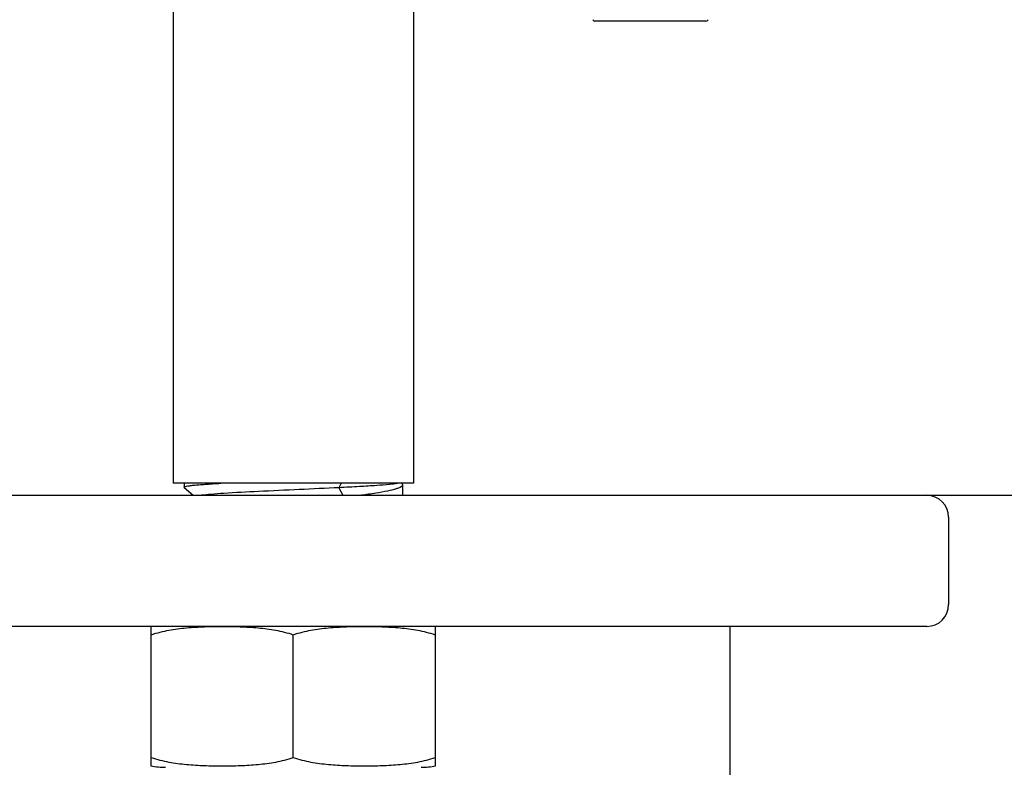
# Model space of a CAD drawing. Units: millimetres. Extents: x 8652 to 12633, y 66 to 5574.
# Drawn here: x 9457 to 9502, y 3850 to 3884 of the extents above; entities that cross this region are included whole.
import ezdxf

# ---------------------------------------------------------------- set-up
doc = ezdxf.new("R2010")
doc.units = ezdxf.units.MM

msp = doc.modelspace()

# ---------------------------------------------------------------- linework, layer by layer
for p, q in [((9464.38, 3955.64), (9464.38, 3863.24)), ((9475.38, 3901.195), (9475.38, 3863.24)), ((9488.77, 3884.39), (9483.69, 3884.39)), ((9475.38, 3863.24), (9464.38, 3863.24)), ((9464.88, 3863.24), (9464.88, 3863.065)), ((9464.885, 3863.055), (9464.88, 3863.065)), ((9464.885, 3863.055), (9465.291, 3862.69)), ((9472.075, 3863.24), (9471.971, 3863.04)), ((9471.971, 3863.04), (9472.152, 3862.69)), ((9474.88, 3863.166), (9474.88, 3862.69)), ((9440.88, 3862.69), (9498.88, 3862.69)), ((9498.88, 3862.69), (9684.88, 3862.69)), ((9499.88, 3861.69), (9499.88, 3857.69)), ((9498.88, 3856.69), (9440.88, 3856.69)), ((9463.38, 3850.684), (9463.38, 3856.676)), ((9476.38, 3856.676), (9476.38, 3850.684)), ((9489.88, 3656.69), (9489.88, 3856.69)), ((9469.88, 3850.684), (9469.88, 3856.296)), ((9463.38, 3850.304), (9463.38, 3850.684)), ((9476.38, 3850.684), (9476.38, 3850.304))]:
    msp.add_line(p, q)
for centre, radius, start, end in [((9483.69, 3884.49), 0.1, 196.2202, 270.0001), ((9488.77, 3884.49), 0.1, 269.9999, 343.7798), ((9498.88, 3861.69), 1, 0, 90), ((9498.88, 3857.69), 1, 270, 0), ((9464.03, 3853.551), 3.311, 258.4088, 270), ((9475.73, 3853.551), 3.311, 270, 281.5912)]:
    msp.add_arc(centre, radius, start, end)
for points, knots in [([(9464.88, 3863.065), (9464.88, 3863.077), (9464.93, 3863.096), (9465.005, 3863.113), (9465.148, 3863.134), (9465.336, 3863.155), (9465.579, 3863.176), (9465.867, 3863.198), (9466.202, 3863.219), (9466.439, 3863.233), (9466.564, 3863.24)], [0, 0, 0, 0, 0.020784, 0.071481, 0.153612, 0.266707, 0.409602, 0.580733, 0.778274, 1, 1, 1, 1]), ([(9471.971, 3863.04), (9471.365, 3863.008), (9470.136, 3862.952), (9468.378, 3862.871), (9467.027, 3862.802), (9466.157, 3862.74), (9465.815, 3862.708), (9465.672, 3862.69)], [0, 0, 0, 0, 0.288753, 0.585043, 0.83684, 0.931708, 1, 1, 1, 1]), ([(9474.654, 3863.232), (9474.532, 3863.21), (9474.213, 3863.177), (9473.632, 3863.131), (9472.86, 3863.085), (9472.285, 3863.056), (9471.971, 3863.04)], [0, 0, 0, 0, 0.137599, 0.357709, 0.650148, 1, 1, 1, 1]), ([(9474.817, 3863.082), (9474.788, 3863.062), (9474.713, 3863.026), (9474.507, 3862.954), (9474.151, 3862.872), (9473.619, 3862.778), (9473.216, 3862.72), (9472.994, 3862.69)], [0, 0, 0, 0, 0.056613, 0.133501, 0.348348, 0.640091, 1, 1, 1, 1]), ([(9474.88, 3863.165), (9474.88, 3863.158), (9474.872, 3863.122), (9474.841, 3863.098), (9474.817, 3863.082)], [0, 0, 0, 0, 0.198706, 1, 1, 1, 1]), ([(9469.88, 3856.296), (9469.619, 3856.383), (9469.084, 3856.514), (9468.268, 3856.619), (9467.449, 3856.667), (9466.63, 3856.68), (9465.811, 3856.667), (9464.992, 3856.619), (9464.176, 3856.514), (9463.641, 3856.383), (9463.38, 3856.296)], [0, 0, 0, 0, 0.125613, 0.250569, 0.375313, 0.5, 0.624687, 0.74943, 0.874385, 1, 1, 1, 1]), ([(9476.38, 3856.296), (9476.119, 3856.383), (9475.584, 3856.514), (9474.768, 3856.619), (9473.949, 3856.667), (9473.13, 3856.68), (9472.311, 3856.667), (9471.492, 3856.619), (9470.676, 3856.514), (9470.141, 3856.383), (9469.88, 3856.296)], [0, 0, 0, 0, 0.125615, 0.25057, 0.375313, 0.5, 0.624687, 0.74943, 0.874386, 1, 1, 1, 1]), ([(9463.38, 3850.684), (9463.641, 3850.597), (9464.176, 3850.466), (9464.992, 3850.361), (9465.811, 3850.313), (9466.63, 3850.3), (9467.449, 3850.313), (9468.268, 3850.361), (9469.084, 3850.466), (9469.619, 3850.597), (9469.88, 3850.684)], [0, 0, 0, 0, 0.125615, 0.25057, 0.375313, 0.5, 0.624687, 0.749431, 0.874386, 1, 1, 1, 1]), ([(9469.88, 3850.684), (9470.141, 3850.597), (9470.676, 3850.466), (9471.492, 3850.361), (9472.311, 3850.313), (9473.13, 3850.3), (9473.949, 3850.313), (9474.768, 3850.361), (9475.584, 3850.466), (9476.119, 3850.597), (9476.38, 3850.684)], [0, 0, 0, 0, 0.125613, 0.250569, 0.375313, 0.5, 0.624687, 0.74943, 0.874385, 1, 1, 1, 1])]:
    msp.add_open_spline(points, degree=3, knots=knots)
for points in [[(9474.846, 3863.228), (9474.854, 3863.221), (9474.861, 3863.213), (9474.867, 3863.204)], [(9474.867, 3863.204), (9474.875, 3863.193), (9474.88, 3863.179), (9474.88, 3863.165)]]:
    msp.add_open_spline(points, degree=3)

doc.saveas('drawing.dxf')
